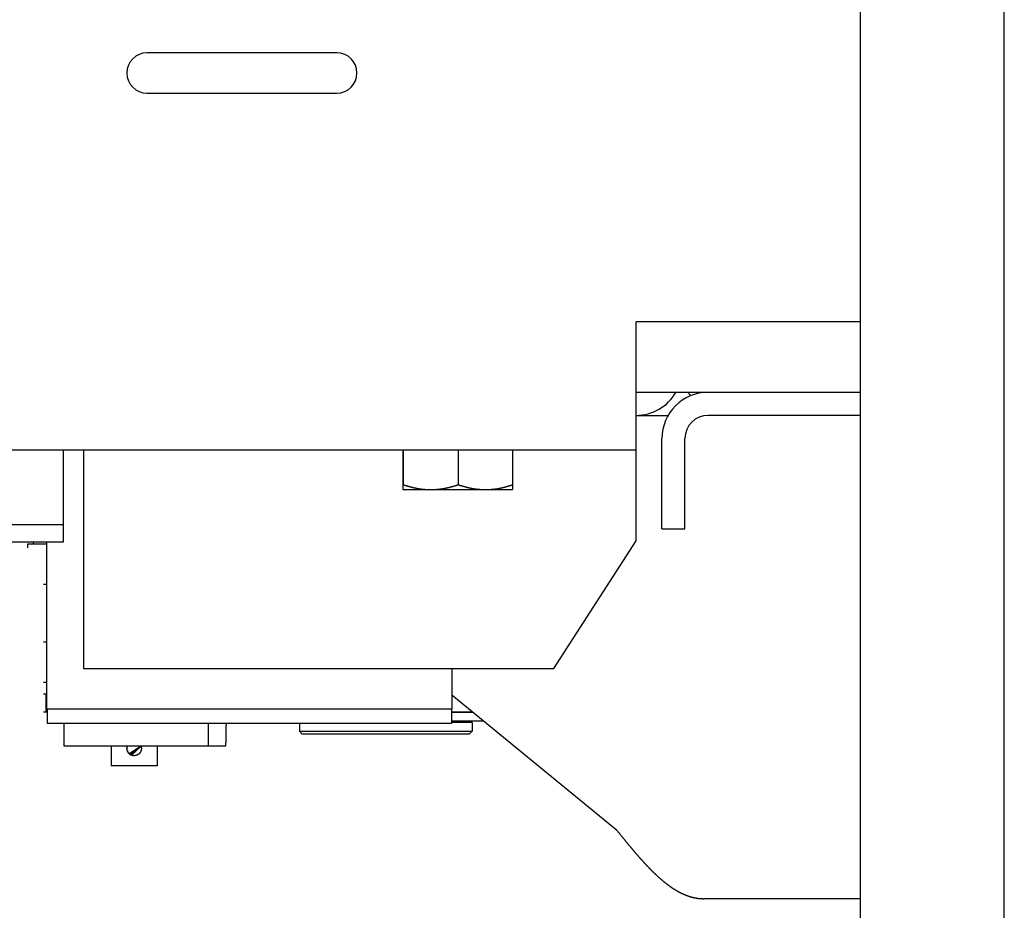
# Model space of a CAD drawing. Units: inches. Extents: x 70349 to 119255, y 9577 to 78857.
# Drawn here: x 84489 to 84660, y 37803 to 37957 of the extents above; entities that cross this region are included whole.
import ezdxf

# ---------------------------------------------------------------- set-up
doc = ezdxf.new("R2010")
doc.units = ezdxf.units.IN
doc.header["$MEASUREMENT"] = 0
doc.layers.add('ARCATA', color=4, linetype='Continuous')
doc.layers.add('CABINA', color=7, linetype='Continuous')

# ---------------------------------------------------------------- blocks, each defined once
blk = doc.blocks.new('Arcata MRL2 1006')
at = {"layer": 'ARCATA'}
for p, q in [((0, -611), (0, 611)), ((-91, -464), (-124, -464)), ((-124, -471), (-91, -471)), ((-39, -548.81), (-39, -510.75)), ((0, -510.75), (-39, -510.75)), ((0, -523), (-39, -523)), ((-27, -523), (-27, -523.02)), ((-39, -527), (-33.43, -527)), ((0, -527), (-26.5, -527)), ((-34.5, -546.7), (-34.5, -531)), ((-30.5, -546.7), (-30.5, -531)), ((-259, -533), (-39, -533)), ((-138.5, -549), (-138.5, -533)), ((-135, -533), (-135, -571)), ((-79.55, -533), (-79.55, -539.05)), ((-79.45, -533), (-79.45, -539.05)), ((-69.89, -533), (-69.89, -539.05)), ((-60.45, -533), (-60.45, -539.05)), ((-79.5, -539.9), (-60.5, -539.9)), ((-79.5, -539.9), (-79.5, -539.9)), ((-74.96, -539.9), (-74.38, -539.9)), ((-65.46, -539.9), (-64.88, -539.9)), ((-60.5, -539.9), (-60.5, -539.9)), ((-138.5, -546), (-163.5, -546)), ((-34.5, -546.7), (-30.5, -546.7)), ((-163.5, -549), (-138.5, -549)), ((-143.74, -549.4), (-143.74, -549)), ((-141.43, -549), (-141.43, -578)), ((-53.31, -571), (-39, -548.81)), ((-141.43, -549.4), (-144.74, -549.4)), ((-144.74, -549.4), (-144.74, -550)), ((-141.43, -556.4), (-142, -556.4)), ((-141.43, -566.4), (-142, -566.4)), ((-135, -571), (-53.31, -571)), ((-71, -571), (-71, -578)), ((-141.43, -573.4), (-142, -573.4)), ((-142, -575.4), (-141.43, -575.4)), ((-141.54, -578.5), (-141.54, -575.4)), ((-71, -575.56), (-42.43, -599)), ((-141.43, -578), (-71, -578)), ((-141.33, -578), (-141.33, -580.5)), ((-71.1, -578), (-71.1, -580.5)), ((-142, -578.5), (-141.33, -578.5)), ((-71.1, -578.5), (-67.42, -578.5)), ((-71.1, -578.6), (-67.3, -578.6)), ((-67.5, -578.5), (-67.5, -578.6)), ((-141.33, -580.5), (-71.1, -580.5)), ((-138.38, -584.5), (-138.38, -580.5)), ((-113.38, -580.5), (-113.38, -584.5)), ((-97.5, -580.5), (-97.5, -581.9)), ((-71.1, -580.1), (-65.47, -580.1)), ((-67.5, -580.4), (-71.1, -580.4)), ((-68.25, -580.1), (-68.25, -580.4)), ((-67.5, -580.4), (-67.5, -581.9)), ((-97.5, -581.9), (-67.5, -581.9)), ((-97, -582.4), (-97.5, -581.9)), ((-68, -582.4), (-97, -582.4)), ((-68, -582.4), (-67.5, -581.9)), ((-110.31, -584.5), (-138.38, -584.5)), ((-130.21, -584.5), (-130.21, -587.9)), ((-127.47, -584.97), (-127.47, -584.82)), ((-127.46, -585.07), (-127.46, -584.73)), ((-127.45, -585.13), (-127.45, -585.04)), ((-127.44, -585.18), (-127.44, -585.11)), ((-127.43, -585.22), (-127.43, -585.16)), ((-127.42, -585.25), (-127.42, -585.21)), ((-122.21, -584.5), (-122.21, -587.9)), ((-127.41, -585.29), (-127.41, -585.24)), ((-127.4, -585.31), (-127.4, -585.28)), ((-127.39, -585.34), (-127.39, -585.31)), ((-127.38, -585.37), (-127.38, -585.34)), ((-127.36, -585.41), (-127.36, -585.38)), ((-127.34, -585.46), (-127.34, -585.43)), ((-127.33, -585.48), (-127.33, -585.45)), ((-127.28, -585.55), (-127.3, -585.53)), ((-127.12, -585.75), (-127.14, -585.75)), ((-127.05, -585.82), (-127.07, -585.82)), ((-122.21, -587.9), (-130.21, -587.9)), ((0, -611), (-27.2, -611))]:
    blk.add_line(p, q, dxfattribs=at)
for points in [[(-79.56, -539.05, 0), (-79.56, -539.09, 0), (-79.55, -539.1, 0), (-79.55, -539.35, 0), (-79.54, -539.36, 0), (-79.54, -539.57, 0), (-79.53, -539.58, 0), (-79.53, -539.74, 0), (-79.52, -539.74, 0), (-79.52, -539.85, 0), (-79.51, -539.85, 0), (-79.51, -539.9, 0), (-79.5, -539.9, 0)], [(-79.5, -539.9, 0), (-79.5, -539.89, 0), (-79.49, -539.88, 0), (-79.49, -539.82, 0), (-79.48, -539.81, 0), (-79.48, -539.69, 0), (-79.47, -539.68, 0), (-79.47, -539.5, 0), (-79.46, -539.48, 0), (-79.46, -539.26, 0), (-79.45, -539.24, 0), (-79.45, -539.05, 0)], [(-79.45, -539.05, 0), (-79.39, -539.07, 0), (-79.34, -539.09, 0), (-79.28, -539.1, 0), (-79.23, -539.12, 0), (-79.17, -539.14, 0), (-79.12, -539.16, 0), (-79.06, -539.17, 0), (-79.01, -539.19, 0), (-78.95, -539.21, 0), (-78.9, -539.22, 0), (-78.84, -539.24, 0), (-78.79, -539.26, 0), (-78.74, -539.27, 0), (-78.68, -539.29, 0), (-78.63, -539.3, 0), (-78.58, -539.32, 0), (-78.52, -539.33, 0), (-78.47, -539.35, 0), (-78.42, -539.36, 0), (-78.37, -539.38, 0), (-78.31, -539.39, 0), (-78.26, -539.4, 0), (-78.21, -539.42, 0), (-78.16, -539.43, 0), (-78.11, -539.44, 0), (-78.05, -539.46, 0), (-77.95, -539.48, 0), (-77.9, -539.5, 0), (-77.85, -539.51, 0), (-77.8, -539.52, 0), (-77.75, -539.53, 0), (-77.65, -539.55, 0), (-77.6, -539.57, 0), (-77.54, -539.58, 0), (-77.49, -539.59, 0), (-77.44, -539.6, 0), (-77.39, -539.61, 0), (-77.34, -539.62, 0), (-77.29, -539.63, 0), (-77.24, -539.64, 0), (-77.14, -539.66, 0), (-77.1, -539.67, 0), (-77.05, -539.68, 0), (-77, -539.69, 0), (-76.95, -539.69, 0), (-76.9, -539.7, 0), (-76.85, -539.71, 0), (-76.75, -539.73, 0), (-76.7, -539.74, 0), (-76.65, -539.74, 0), (-76.6, -539.75, 0), (-76.55, -539.76, 0), (-76.51, -539.77, 0), (-76.46, -539.77, 0), (-76.41, -539.78, 0), (-76.36, -539.79, 0), (-76.31, -539.79, 0), (-76.26, -539.8, 0), (-76.21, -539.8, 0), (-76.17, -539.81, 0), (-76.12, -539.82, 0), (-76.07, -539.82, 0), (-76.02, -539.83, 0), (-75.97, -539.83, 0), (-75.92, -539.84, 0), (-75.88, -539.84, 0), (-75.83, -539.85, 0), (-75.73, -539.85, 0), (-75.68, -539.86, 0), (-75.64, -539.86, 0), (-75.59, -539.87, 0), (-75.44, -539.87, 0), (-75.39, -539.88, 0), (-75.3, -539.88, 0), (-75.25, -539.89, 0), (-75.01, -539.89, 0), (-74.96, -539.9, 0)], [(-74.38, -539.9, 0), (-74.33, -539.89, 0), (-74.09, -539.89, 0), (-74.04, -539.88, 0), (-73.95, -539.88, 0), (-73.9, -539.87, 0), (-73.75, -539.87, 0), (-73.71, -539.86, 0), (-73.66, -539.86, 0), (-73.61, -539.85, 0), (-73.51, -539.85, 0), (-73.47, -539.84, 0), (-73.42, -539.84, 0), (-73.37, -539.83, 0), (-73.32, -539.83, 0), (-73.27, -539.82, 0), (-73.22, -539.82, 0), (-73.18, -539.81, 0), (-73.13, -539.8, 0), (-73.08, -539.8, 0), (-73.03, -539.79, 0), (-72.98, -539.79, 0), (-72.93, -539.78, 0), (-72.88, -539.77, 0), (-72.84, -539.77, 0), (-72.79, -539.76, 0), (-72.74, -539.75, 0), (-72.69, -539.74, 0), (-72.64, -539.74, 0), (-72.59, -539.73, 0), (-72.49, -539.71, 0), (-72.44, -539.7, 0), (-72.39, -539.69, 0), (-72.34, -539.69, 0), (-72.3, -539.68, 0), (-72.25, -539.67, 0), (-72.2, -539.66, 0), (-72.1, -539.64, 0), (-72.05, -539.63, 0), (-72, -539.62, 0), (-71.95, -539.61, 0), (-71.9, -539.6, 0), (-71.85, -539.59, 0), (-71.75, -539.57, 0), (-71.7, -539.55, 0), (-71.64, -539.54, 0), (-71.59, -539.53, 0), (-71.54, -539.52, 0), (-71.49, -539.51, 0), (-71.44, -539.5, 0), (-71.39, -539.48, 0), (-71.29, -539.46, 0), (-71.24, -539.44, 0), (-71.18, -539.43, 0), (-71.13, -539.42, 0), (-71.08, -539.4, 0), (-71.03, -539.39, 0), (-70.97, -539.38, 0), (-70.92, -539.36, 0), (-70.87, -539.35, 0), (-70.82, -539.33, 0), (-70.76, -539.32, 0), (-70.71, -539.3, 0), (-70.66, -539.29, 0), (-70.6, -539.27, 0), (-70.55, -539.26, 0), (-70.5, -539.24, 0), (-70.44, -539.22, 0), (-70.39, -539.21, 0), (-70.33, -539.19, 0), (-70.28, -539.17, 0), (-70.23, -539.16, 0), (-70.17, -539.14, 0), (-70.12, -539.12, 0), (-70.06, -539.1, 0), (-70.01, -539.09, 0), (-69.95, -539.07, 0), (-69.89, -539.05, 0)], [(-69.89, -539.05, 0), (-69.84, -539.07, 0), (-69.78, -539.09, 0), (-69.73, -539.1, 0), (-69.67, -539.12, 0), (-69.62, -539.14, 0), (-69.57, -539.16, 0), (-69.51, -539.17, 0), (-69.46, -539.19, 0), (-69.4, -539.21, 0), (-69.35, -539.22, 0), (-69.3, -539.24, 0), (-69.24, -539.26, 0), (-69.19, -539.27, 0), (-69.14, -539.29, 0), (-69.09, -539.3, 0), (-69.03, -539.32, 0), (-68.98, -539.33, 0), (-68.93, -539.35, 0), (-68.88, -539.36, 0), (-68.82, -539.38, 0), (-68.77, -539.39, 0), (-68.72, -539.4, 0), (-68.67, -539.42, 0), (-68.62, -539.43, 0), (-68.57, -539.44, 0), (-68.52, -539.46, 0), (-68.47, -539.47, 0), (-68.41, -539.48, 0), (-68.36, -539.5, 0), (-68.31, -539.51, 0), (-68.26, -539.52, 0), (-68.21, -539.53, 0), (-68.11, -539.55, 0), (-68.06, -539.57, 0), (-67.96, -539.59, 0), (-67.91, -539.6, 0), (-67.86, -539.61, 0), (-67.81, -539.62, 0), (-67.76, -539.63, 0), (-67.72, -539.64, 0), (-67.62, -539.66, 0), (-67.57, -539.67, 0), (-67.52, -539.68, 0), (-67.47, -539.69, 0), (-67.42, -539.69, 0), (-67.37, -539.7, 0), (-67.32, -539.71, 0), (-67.28, -539.72, 0), (-67.23, -539.73, 0), (-67.18, -539.74, 0), (-67.13, -539.74, 0), (-67.08, -539.75, 0), (-67.03, -539.76, 0), (-66.99, -539.77, 0), (-66.94, -539.77, 0), (-66.89, -539.78, 0), (-66.84, -539.79, 0), (-66.79, -539.79, 0), (-66.75, -539.8, 0), (-66.7, -539.8, 0), (-66.6, -539.82, 0), (-66.55, -539.82, 0), (-66.51, -539.83, 0), (-66.46, -539.83, 0), (-66.41, -539.84, 0), (-66.36, -539.84, 0), (-66.32, -539.85, 0), (-66.22, -539.85, 0), (-66.17, -539.86, 0), (-66.12, -539.86, 0), (-66.08, -539.87, 0), (-65.93, -539.87, 0), (-65.89, -539.88, 0), (-65.79, -539.88, 0), (-65.74, -539.89, 0), (-65.51, -539.89, 0), (-65.46, -539.9, 0)], [(-64.88, -539.9, 0), (-64.84, -539.89, 0), (-64.6, -539.89, 0), (-64.55, -539.88, 0), (-64.46, -539.88, 0), (-64.41, -539.87, 0), (-64.27, -539.87, 0), (-64.22, -539.86, 0), (-64.17, -539.86, 0), (-64.12, -539.85, 0), (-64.03, -539.85, 0), (-63.98, -539.84, 0), (-63.93, -539.84, 0), (-63.88, -539.83, 0), (-63.84, -539.83, 0), (-63.79, -539.82, 0), (-63.74, -539.82, 0), (-63.64, -539.8, 0), (-63.6, -539.8, 0), (-63.55, -539.79, 0), (-63.5, -539.79, 0), (-63.45, -539.78, 0), (-63.4, -539.77, 0), (-63.36, -539.77, 0), (-63.31, -539.76, 0), (-63.26, -539.75, 0), (-63.21, -539.74, 0), (-63.16, -539.74, 0), (-63.11, -539.73, 0), (-63.07, -539.72, 0), (-63.02, -539.71, 0), (-62.97, -539.7, 0), (-62.92, -539.69, 0), (-62.87, -539.69, 0), (-62.82, -539.68, 0), (-62.77, -539.67, 0), (-62.72, -539.66, 0), (-62.68, -539.65, 0), (-62.63, -539.64, 0), (-62.58, -539.63, 0), (-62.53, -539.62, 0), (-62.48, -539.61, 0), (-62.43, -539.6, 0), (-62.38, -539.59, 0), (-62.28, -539.57, 0), (-62.23, -539.55, 0), (-62.13, -539.53, 0), (-62.08, -539.52, 0), (-62.03, -539.51, 0), (-61.98, -539.5, 0), (-61.93, -539.48, 0), (-61.83, -539.46, 0), (-61.77, -539.44, 0), (-61.72, -539.43, 0), (-61.67, -539.42, 0), (-61.62, -539.4, 0), (-61.57, -539.39, 0), (-61.52, -539.38, 0), (-61.47, -539.36, 0), (-61.41, -539.35, 0), (-61.36, -539.33, 0), (-61.31, -539.32, 0), (-61.26, -539.3, 0), (-61.2, -539.29, 0), (-61.15, -539.27, 0), (-61.1, -539.26, 0), (-61.05, -539.24, 0), (-60.99, -539.22, 0), (-60.94, -539.21, 0), (-60.88, -539.19, 0), (-60.83, -539.17, 0), (-60.78, -539.16, 0), (-60.72, -539.14, 0), (-60.67, -539.12, 0), (-60.61, -539.1, 0), (-60.56, -539.09, 0), (-60.5, -539.07, 0), (-60.45, -539.05, 0)], [(-60.45, -539.05, 0), (-60.45, -539.22, 0), (-60.46, -539.24, 0), (-60.46, -539.46, 0), (-60.47, -539.48, 0), (-60.47, -539.66, 0), (-60.48, -539.67, 0), (-60.48, -539.8, 0), (-60.49, -539.8, 0), (-60.49, -539.88, 0), (-60.5, -539.88, 0), (-60.5, -539.9, 0)], [(-110.32, -584.5, 0), (-110.31, -584.5, 0), (-110.31, -584.47, 0), (-110.3, -584.47, 0), (-110.3, -584.4, 0), (-110.29, -584.39, 0), (-110.29, -584.27, 0), (-110.28, -584.26, 0), (-110.28, -584.12, 0), (-110.27, -584.09, 0), (-110.27, -583.89, 0), (-110.26, -583.86, 0), (-110.26, -583.61, 0), (-110.25, -583.58, 0), (-110.25, -583.26, 0), (-110.24, -583.22, 0), (-110.24, -582.81, 0), (-110.23, -582.76, 0), (-110.23, -582.29, 0), (-110.22, -582.25, 0), (-110.22, -581.62, 0), (-110.21, -581.57, 0), (-110.21, -580.83, 0), (-110.2, -580.78, 0), (-110.2, -580.5, 0)], [(-127.47, -584.82, 0), (-127.46, -584.82, 0)], [(-127.46, -584.98, 0), (-127.47, -584.97, 0)], [(-127.46, -584.73, 0), (-127.45, -584.72, 0)], [(-127.46, -585.04, 0), (-127.45, -585.04, 0)], [(-127.45, -585.08, 0), (-127.46, -585.07, 0)], [(-127.45, -584.76, 0), (-127.4, -584.5, 0), (-127.45, -584.67, 0)], [(-127.45, -584.67, 0), (-127.44, -584.66, 0)], [(-127.45, -585.1, 0), (-127.44, -585.11, 0)], [(-127.44, -585.14, 0), (-127.45, -585.13, 0)], [(-127.44, -584.69, 0), (-127.4, -584.5, 0), (-127.44, -584.62, 0)], [(-127.44, -584.62, 0), (-127.43, -584.61, 0)], [(-127.44, -585.16, 0), (-127.43, -585.16, 0)], [(-127.43, -585.19, 0), (-127.44, -585.18, 0)], [(-127.43, -584.63, 0), (-127.4, -584.5, 0), (-127.43, -584.58, 0)], [(-127.43, -584.58, 0), (-127.42, -584.58, 0)], [(-127.43, -585.2, 0), (-127.42, -585.21, 0)], [(-127.42, -585.23, 0), (-127.43, -585.22, 0)], [(-127.42, -584.59, 0), (-127.4, -584.5, 0), (-127.42, -584.54, 0)], [(-127.42, -584.54, 0), (-127.41, -584.54, 0)], [(-127.41, -584.55, 0), (-127.4, -584.5, 0), (-127.41, -584.51, 0)], [(-127.4, -584.5, 0), (-127.4, -584.52, 0), (-127.41, -584.52, 0)], [(-127.41, -584.51, 0), (-127.4, -584.51, 0)], [(-127.1, -585.79, 0), (-127.09, -585.79, 0), (-127.09, -585.8, 0), (-125.03, -584.5, 0), (-127.07, -585.8, 0)], [(-127.01, -585.87, 0), (-125.03, -584.5, 0), (-126.99, -585.87, 0)], [(-127, -585.88, 0), (-125.03, -584.5, 0), (-126.98, -585.88, 0)], [(-126.98, -585.89, 0), (-126.97, -585.9, 0), (-125.03, -584.5, 0), (-126.95, -585.9, 0)], [(-126.93, -585.93, 0), (-125.03, -584.5, 0), (-126.91, -585.93, 0)], [(-126.92, -585.94, 0), (-126.9, -585.94, 0), (-126.9, -585.95, 0), (-125.03, -584.5, 0), (-126.88, -585.95, 0)], [(-126.74, -586.04, 0), (-125.03, -584.5, 0), (-126.71, -586.04, 0)], [(-125.03, -584.5, 0), (-125.03, -584.52, 0), (-125.02, -584.52, 0), (-125.02, -584.55, 0), (-125.01, -584.56, 0), (-125.01, -584.59, 0), (-125, -584.6, 0), (-125, -584.64, 0), (-124.99, -584.64, 0), (-124.99, -584.68, 0), (-124.98, -584.69, 0), (-124.98, -584.76, 0), (-124.97, -584.77, 0), (-124.97, -585.03, 0), (-124.98, -585.04, 0), (-124.98, -585.11, 0), (-124.99, -585.11, 0), (-124.99, -585.15, 0), (-125, -585.16, 0), (-125, -585.2, 0), (-125.01, -585.21, 0), (-125.01, -585.24, 0), (-125.02, -585.25, 0), (-125.02, -585.27, 0), (-125.03, -585.28, 0), (-125.03, -585.3, 0), (-125.04, -585.3, 0), (-125.04, -585.33, 0), (-125.05, -585.34, 0), (-125.05, -585.36, 0), (-125.06, -585.36, 0), (-125.06, -585.38, 0), (-125.07, -585.39, 0), (-125.07, -585.4, 0), (-125.08, -585.41, 0), (-125.08, -585.43, 0), (-125.09, -585.43, 0), (-125.09, -585.44, 0), (-125.1, -585.45, 0), (-125.1, -585.46, 0), (-125.11, -585.47, 0), (-125.11, -585.48, 0), (-125.12, -585.49, 0), (-125.12, -585.5, 0), (-125.13, -585.51, 0), (-125.13, -585.52, 0), (-125.14, -585.52, 0), (-125.14, -585.54, 0), (-125.15, -585.54, 0), (-125.15, -585.55, 0), (-125.16, -585.56, 0), (-125.16, -585.57, 0), (-125.17, -585.58, 0), (-125.17, -585.59, 0), (-125.18, -585.59, 0), (-125.18, -585.6, 0), (-125.19, -585.6, 0), (-125.19, -585.62, 0), (-125.2, -585.62, 0), (-125.2, -585.63, 0), (-125.21, -585.63, 0), (-125.21, -585.64, 0), (-125.23, -585.66, 0), (-125.23, -585.67, 0), (-125.25, -585.69, 0), (-125.25, -585.7, 0), (-125.26, -585.7, 0), (-125.26, -585.71, 0), (-125.27, -585.71, 0), (-125.27, -585.72, 0), (-125.28, -585.72, 0), (-125.28, -585.73, 0), (-125.29, -585.73, 0), (-125.29, -585.74, 0), (-125.3, -585.75, 0), (-125.31, -585.76, 0), (-125.32, -585.76, 0), (-125.32, -585.77, 0), (-125.33, -585.77, 0), (-125.33, -585.78, 0), (-125.34, -585.79, 0), (-125.35, -585.8, 0), (-125.36, -585.81, 0), (-125.37, -585.81, 0), (-125.37, -585.82, 0), (-125.38, -585.82, 0), (-125.38, -585.83, 0), (-125.39, -585.83, 0), (-125.39, -585.84, 0), (-125.4, -585.84, 0), (-125.4, -585.85, 0), (-125.41, -585.85, 0), (-125.44, -585.88, 0), (-125.45, -585.88, 0), (-125.45, -585.89, 0), (-125.46, -585.89, 0), (-125.46, -585.9, 0), (-125.48, -585.9, 0), (-125.48, -585.91, 0), (-125.49, -585.91, 0), (-125.49, -585.92, 0), (-125.5, -585.92, 0), (-125.52, -585.94, 0), (-125.53, -585.94, 0), (-125.54, -585.95, 0), (-125.55, -585.95, 0), (-125.55, -585.96, 0), (-125.57, -585.96, 0), (-125.57, -585.97, 0), (-125.58, -585.97, 0), (-125.58, -585.98, 0), (-125.59, -585.98, 0), (-125.6, -585.99, 0), (-125.61, -585.99, 0), (-125.62, -586, 0), (-125.63, -586, 0), (-125.64, -586.01, 0), (-125.66, -586.01, 0), (-125.66, -586.02, 0), (-125.67, -586.02, 0), (-125.68, -586.03, 0), (-125.69, -586.03, 0), (-125.7, -586.04, 0), (-125.72, -586.04, 0), (-125.72, -586.05, 0), (-125.74, -586.05, 0), (-125.74, -586.06, 0), (-125.76, -586.06, 0), (-125.77, -586.07, 0), (-125.79, -586.07, 0), (-125.8, -586.08, 0), (-125.82, -586.08, 0), (-125.83, -586.09, 0), (-125.85, -586.09, 0), (-125.86, -586.1, 0), (-125.89, -586.1, 0), (-125.89, -586.11, 0), (-125.93, -586.11, 0), (-125.93, -586.12, 0), (-125.97, -586.12, 0), (-125.98, -586.13, 0), (-126.03, -586.13, 0), (-126.04, -586.14, 0), (-126.12, -586.14, 0), (-126.13, -586.15, 0), (-126.31, -586.15, 0), (-126.31, -586.14, 0), (-126.39, -586.14, 0), (-126.4, -586.13, 0), (-126.45, -586.13, 0), (-126.46, -586.12, 0), (-126.5, -586.12, 0), (-126.51, -586.11, 0)], [(-127.42, -585.24, 0), (-127.41, -585.24, 0)], [(-127.41, -585.26, 0), (-127.42, -585.25, 0)], [(-127.41, -585.27, 0), (-127.4, -585.28, 0)], [(-127.4, -585.29, 0), (-127.41, -585.29, 0)], [(-127.4, -585.3, 0), (-127.39, -585.31, 0)], [(-127.39, -585.32, 0), (-127.4, -585.31, 0)], [(-127.39, -585.33, 0), (-127.38, -585.34, 0)], [(-127.38, -585.35, 0), (-127.39, -585.34, 0)], [(-127.38, -585.36, 0), (-127.37, -585.36, 0)], [(-127.37, -585.38, 0), (-127.38, -585.37, 0)], [(-127.36, -585.39, 0), (-127.37, -585.39, 0), (-127.37, -585.36, 0)], [(-127.37, -585.38, 0), (-127.36, -585.38, 0)], [(-127.36, -585.4, 0), (-127.35, -585.41, 0)], [(-127.35, -585.42, 0), (-127.36, -585.41, 0)], [(-127.34, -585.44, 0), (-127.35, -585.43, 0), (-127.35, -585.41, 0)], [(-127.35, -585.42, 0), (-127.34, -585.43, 0)], [(-127.34, -585.45, 0), (-127.33, -585.45, 0)], [(-127.33, -585.46, 0), (-127.34, -585.46, 0)], [(-127.33, -585.46, 0), (-127.32, -585.47, 0), (-127.32, -585.49, 0), (-127.31, -585.49, 0)], [(-127.32, -585.48, 0), (-127.33, -585.48, 0)], [(-127.31, -585.5, 0), (-127.32, -585.49, 0)], [(-127.3, -585.52, 0), (-127.31, -585.51, 0), (-127.31, -585.49, 0)], [(-127.31, -585.5, 0), (-127.3, -585.51, 0)], [(-127.3, -585.52, 0), (-127.29, -585.52, 0)], [(-127.28, -585.55, 0), (-127.29, -585.55, 0), (-127.29, -585.52, 0)], [(-127.28, -585.55, 0), (-127.28, -585.56, 0), (-127.27, -585.56, 0)], [(-127.26, -585.58, 0), (-127.27, -585.58, 0), (-127.27, -585.56, 0)], [(-127.27, -585.57, 0), (-127.26, -585.58, 0), (-127.26, -585.59, 0), (-127.25, -585.59, 0), (-127.25, -585.6, 0), (-127.24, -585.61, 0), (-127.23, -585.62, 0)], [(-127.25, -585.6, 0), (-127.26, -585.59, 0)], [(-127.23, -585.63, 0), (-127.24, -585.62, 0), (-127.24, -585.61, 0)], [(-127.22, -585.64, 0), (-127.23, -585.64, 0), (-127.23, -585.62, 0)], [(-127.23, -585.63, 0), (-127.22, -585.63, 0)], [(-127.21, -585.65, 0), (-127.22, -585.65, 0), (-127.22, -585.63, 0)], [(-127.22, -585.64, 0), (-127.21, -585.65, 0), (-127.21, -585.66, 0), (-127.2, -585.66, 0)], [(-127.19, -585.68, 0), (-127.2, -585.68, 0), (-127.2, -585.66, 0)], [(-127.2, -585.67, 0), (-127.19, -585.67, 0)], [(-127.18, -585.69, 0), (-127.19, -585.69, 0), (-127.19, -585.67, 0)], [(-127.19, -585.68, 0), (-127.18, -585.69, 0), (-127.18, -585.7, 0), (-127.17, -585.7, 0), (-127.16, -585.71, 0), (-127.16, -585.72, 0), (-127.15, -585.72, 0)], [(-127.15, -585.73, 0), (-127.16, -585.72, 0), (-127.18, -585.7, 0)], [(-127.14, -585.74, 0), (-127.15, -585.74, 0), (-127.15, -585.72, 0)], [(-127.15, -585.73, 0), (-127.14, -585.73, 0)], [(-127.14, -585.74, 0), (-127.13, -585.75, 0)], [(-127.12, -585.76, 0), (-127.13, -585.76, 0), (-127.13, -585.75, 0)], [(-127.12, -585.75, 0), (-127.12, -585.76, 0), (-127.11, -585.77, 0), (-127.1, -585.78, 0), (-127.09, -585.79, 0), (-127.08, -585.8, 0)], [(-127.07, -585.81, 0), (-127.08, -585.81, 0), (-127.08, -585.8, 0)], [(-127.07, -585.81, 0), (-127.06, -585.82, 0)], [(-127.03, -585.85, 0), (-127.04, -585.84, 0), (-127.06, -585.82, 0)], [(-127.05, -585.82, 0), (-127.05, -585.83, 0), (-127.04, -585.83, 0), (-127.04, -585.84, 0), (-127.03, -585.84, 0), (-127.03, -585.85, 0), (-127.02, -585.85, 0), (-127.02, -585.86, 0), (-127.01, -585.86, 0), (-127, -585.87, 0)], [(-126.99, -585.87, 0), (-126.99, -585.88, 0)], [(-126.98, -585.88, 0), (-126.98, -585.89, 0), (-126.97, -585.89, 0), (-126.95, -585.91, 0)], [(-126.95, -585.9, 0), (-126.95, -585.91, 0), (-126.94, -585.91, 0), (-126.94, -585.92, 0), (-126.93, -585.92, 0), (-126.92, -585.93, 0)], [(-126.94, -585.92, 0), (-126.95, -585.91, 0)], [(-126.91, -585.93, 0), (-126.91, -585.94, 0)], [(-126.9, -585.94, 0), (-126.89, -585.95, 0)], [(-126.88, -585.96, 0), (-126.89, -585.95, 0)], [(-126.88, -585.95, 0), (-126.88, -585.96, 0), (-126.87, -585.96, 0)], [(-126.85, -585.98, 0), (-126.87, -585.96, 0)], [(-126.86, -585.97, 0), (-126.85, -585.97, 0), (-126.85, -585.98, 0), (-126.84, -585.98, 0), (-126.83, -585.99, 0), (-126.81, -585.99, 0), (-126.81, -586, 0)], [(-126.78, -586.01, 0), (-126.8, -586.01, 0), (-126.8, -586, 0), (-126.82, -586, 0), (-126.82, -585.99, 0)], [(-126.8, -586, 0), (-126.79, -586.01, 0)], [(-126.78, -586.01, 0), (-126.77, -586.02, 0), (-126.76, -586.02, 0), (-126.75, -586.03, 0), (-126.74, -586.03, 0), (-126.73, -586.04, 0)], [(-126.71, -586.05, 0), (-126.72, -586.04, 0)], [(-126.71, -586.04, 0), (-126.71, -586.05, 0), (-126.69, -586.05, 0), (-126.68, -586.06, 0)], [(-126.64, -586.07, 0), (-126.67, -586.07, 0), (-126.67, -586.06, 0), (-126.69, -586.06, 0), (-126.7, -586.05, 0)], [(-126.67, -586.06, 0), (-126.66, -586.07, 0)], [(-126.64, -586.07, 0), (-126.63, -586.08, 0)], [(-126.57, -586.1, 0), (-126.58, -586.09, 0), (-126.61, -586.09, 0), (-126.61, -586.08, 0), (-126.63, -586.08, 0)], [(-126.61, -586.08, 0), (-126.6, -586.09, 0)], [(-126.57, -586.1, 0), (-126.54, -586.1, 0), (-126.54, -586.11, 0), (-126.5, -586.11, 0), (-126.49, -586.12, 0)], [(-126.54, -586.11, 0), (-126.55, -586.1, 0)], [(-42.44, -599, 0), (-42.41, -599.04, 0), (-42.38, -599.07, 0), (-42.32, -599.15, 0), (-42.29, -599.18, 0), (-42.23, -599.26, 0), (-42.2, -599.29, 0), (-42.14, -599.37, 0), (-42.11, -599.4, 0), (-42.02, -599.52, 0), (-41.99, -599.55, 0), (-41.93, -599.63, 0), (-41.9, -599.66, 0), (-41.84, -599.74, 0), (-41.81, -599.77, 0), (-41.75, -599.85, 0), (-41.72, -599.88, 0), (-41.66, -599.96, 0), (-41.63, -599.99, 0), (-41.57, -600.07, 0), (-41.54, -600.1, 0), (-41.48, -600.18, 0), (-41.45, -600.21, 0), (-41.36, -600.33, 0), (-41.33, -600.36, 0), (-41.27, -600.44, 0), (-41.24, -600.47, 0), (-41.18, -600.55, 0), (-41.15, -600.58, 0), (-41.12, -600.62, 0), (-41.09, -600.65, 0), (-41.03, -600.73, 0), (-41, -600.76, 0), (-40.97, -600.8, 0), (-40.95, -600.84, 0), (-40.92, -600.87, 0), (-40.86, -600.95, 0), (-40.83, -600.98, 0), (-40.77, -601.06, 0), (-40.74, -601.09, 0), (-40.71, -601.13, 0), (-40.68, -601.16, 0), (-40.62, -601.24, 0), (-40.59, -601.27, 0), (-40.53, -601.35, 0), (-40.5, -601.38, 0), (-40.47, -601.42, 0), (-40.44, -601.45, 0), (-40.38, -601.53, 0), (-40.35, -601.56, 0), (-40.32, -601.6, 0), (-40.29, -601.63, 0), (-40.23, -601.71, 0), (-40.2, -601.74, 0), (-40.17, -601.78, 0), (-40.14, -601.81, 0), (-40.08, -601.89, 0), (-40.05, -601.92, 0), (-40.02, -601.96, 0), (-39.99, -601.99, 0), (-39.96, -602.03, 0), (-39.93, -602.06, 0), (-39.87, -602.14, 0), (-39.84, -602.17, 0), (-39.81, -602.21, 0), (-39.78, -602.24, 0), (-39.75, -602.28, 0), (-39.72, -602.31, 0), (-39.69, -602.35, 0), (-39.66, -602.38, 0), (-39.63, -602.42, 0), (-39.6, -602.45, 0), (-39.54, -602.53, 0), (-39.51, -602.56, 0), (-39.48, -602.6, 0), (-39.45, -602.63, 0), (-39.43, -602.67, 0), (-39.4, -602.7, 0), (-39.37, -602.74, 0), (-39.34, -602.77, 0), (-39.31, -602.81, 0), (-39.28, -602.84, 0), (-39.25, -602.88, 0), (-39.22, -602.91, 0), (-39.19, -602.95, 0), (-39.16, -602.98, 0), (-39.13, -603.02, 0), (-39.1, -603.05, 0), (-39.07, -603.08, 0), (-39.04, -603.12, 0), (-39.01, -603.15, 0), (-38.98, -603.19, 0), (-38.95, -603.22, 0), (-38.92, -603.26, 0), (-38.89, -603.29, 0), (-38.86, -603.33, 0), (-38.83, -603.36, 0), (-38.8, -603.4, 0), (-38.74, -603.46, 0), (-38.71, -603.5, 0), (-38.68, -603.53, 0), (-38.65, -603.57, 0), (-38.62, -603.6, 0), (-38.59, -603.64, 0), (-38.53, -603.7, 0), (-38.5, -603.74, 0), (-38.44, -603.8, 0), (-38.41, -603.84, 0), (-38.38, -603.87, 0), (-38.35, -603.91, 0), (-38.32, -603.94, 0), (-38.29, -603.97, 0), (-38.26, -604.01, 0), (-38.23, -604.04, 0), (-38.2, -604.07, 0), (-38.17, -604.11, 0), (-38.14, -604.14, 0), (-38.11, -604.17, 0), (-38.08, -604.21, 0), (-38.02, -604.27, 0), (-37.99, -604.31, 0), (-37.96, -604.34, 0), (-37.93, -604.37, 0), (-37.9, -604.41, 0), (-37.87, -604.44, 0), (-37.81, -604.5, 0), (-37.78, -604.54, 0), (-37.75, -604.57, 0), (-37.73, -604.6, 0), (-37.7, -604.63, 0), (-37.67, -604.67, 0), (-37.61, -604.73, 0), (-37.58, -604.76, 0), (-37.55, -604.8, 0), (-37.52, -604.83, 0), (-37.49, -604.86, 0), (-37.46, -604.89, 0), (-37.43, -604.93, 0), (-37.31, -605.05, 0), (-37.28, -605.08, 0), (-37.25, -605.12, 0), (-37.19, -605.18, 0), (-37.16, -605.21, 0), (-37.1, -605.27, 0), (-37.07, -605.31, 0), (-37.04, -605.34, 0), (-37.01, -605.37, 0), (-36.95, -605.43, 0), (-36.92, -605.46, 0), (-36.86, -605.52, 0), (-36.83, -605.56, 0), (-36.8, -605.59, 0), (-36.77, -605.62, 0), (-36.74, -605.65, 0), (-36.71, -605.68, 0), (-36.68, -605.71, 0), (-36.65, -605.74, 0), (-36.59, -605.8, 0), (-36.56, -605.83, 0), (-36.53, -605.86, 0), (-36.5, -605.89, 0), (-36.41, -605.98, 0), (-36.38, -606.01, 0), (-36.35, -606.04, 0), (-36.32, -606.07, 0), (-36.23, -606.16, 0), (-36.2, -606.19, 0), (-36.14, -606.25, 0), (-36.11, -606.28, 0), (-36.09, -606.31, 0), (-36.06, -606.34, 0), (-36.03, -606.37, 0), (-36, -606.4, 0), (-35.97, -606.42, 0), (-35.91, -606.48, 0), (-35.88, -606.51, 0), (-35.85, -606.54, 0), (-35.82, -606.57, 0), (-35.76, -606.63, 0), (-35.73, -606.65, 0), (-35.7, -606.68, 0), (-35.67, -606.71, 0), (-35.58, -606.8, 0), (-35.55, -606.82, 0), (-35.52, -606.85, 0), (-35.49, -606.88, 0), (-35.46, -606.91, 0), (-35.43, -606.93, 0), (-35.34, -607.02, 0), (-35.31, -607.04, 0), (-35.28, -607.07, 0), (-35.22, -607.13, 0), (-35.19, -607.15, 0), (-35.16, -607.18, 0), (-35.13, -607.21, 0), (-35.1, -607.23, 0), (-35.07, -607.26, 0), (-35.04, -607.29, 0), (-35.01, -607.31, 0), (-34.98, -607.34, 0), (-34.95, -607.37, 0), (-34.92, -607.39, 0), (-34.86, -607.45, 0), (-34.83, -607.47, 0), (-34.8, -607.5, 0), (-34.77, -607.52, 0), (-34.74, -607.55, 0), (-34.71, -607.58, 0), (-34.68, -607.6, 0), (-34.65, -607.63, 0), (-34.62, -607.65, 0), (-34.59, -607.68, 0), (-34.56, -607.7, 0), (-34.53, -607.73, 0), (-34.5, -607.75, 0), (-34.48, -607.78, 0), (-34.45, -607.8, 0), (-34.42, -607.83, 0), (-34.39, -607.85, 0), (-34.36, -607.88, 0), (-34.33, -607.9, 0), (-34.3, -607.93, 0), (-34.27, -607.95, 0), (-34.24, -607.98, 0), (-34.21, -608, 0), (-34.18, -608.03, 0), (-34.15, -608.05, 0), (-34.12, -608.08, 0), (-34.06, -608.12, 0), (-34.03, -608.15, 0), (-34, -608.17, 0), (-33.97, -608.2, 0), (-33.91, -608.24, 0), (-33.88, -608.27, 0), (-33.82, -608.31, 0), (-33.79, -608.34, 0), (-33.73, -608.38, 0), (-33.7, -608.41, 0), (-33.61, -608.47, 0), (-33.58, -608.5, 0), (-33.52, -608.54, 0), (-33.49, -608.56, 0), (-33.46, -608.59, 0), (-33.43, -608.61, 0), (-33.4, -608.63, 0), (-33.34, -608.67, 0), (-33.31, -608.7, 0), (-33.19, -608.78, 0), (-33.16, -608.8, 0), (-33.13, -608.82, 0), (-33.1, -608.84, 0), (-33.07, -608.87, 0), (-33.04, -608.89, 0), (-33.01, -608.91, 0), (-32.95, -608.95, 0), (-32.93, -608.97, 0), (-32.9, -608.99, 0), (-32.84, -609.03, 0), (-32.81, -609.05, 0), (-32.78, -609.07, 0), (-32.75, -609.09, 0), (-32.57, -609.21, 0), (-32.54, -609.23, 0), (-32.48, -609.27, 0), (-32.45, -609.28, 0), (-32.42, -609.3, 0), (-32.39, -609.32, 0), (-32.36, -609.34, 0), (-32.27, -609.4, 0), (-32.24, -609.42, 0), (-32.21, -609.43, 0), (-32.18, -609.45, 0), (-32.15, -609.47, 0), (-32.09, -609.51, 0), (-32.06, -609.52, 0), (-31.97, -609.58, 0), (-31.94, -609.59, 0), (-31.88, -609.63, 0), (-31.85, -609.64, 0), (-31.82, -609.66, 0), (-31.79, -609.68, 0), (-31.77, -609.69, 0), (-31.71, -609.73, 0), (-31.68, -609.74, 0), (-31.65, -609.76, 0), (-31.62, -609.78, 0), (-31.59, -609.79, 0), (-31.53, -609.83, 0), (-31.5, -609.84, 0), (-31.47, -609.86, 0), (-31.44, -609.87, 0), (-31.41, -609.89, 0), (-31.38, -609.9, 0), (-31.35, -609.92, 0), (-31.32, -609.93, 0), (-31.29, -609.95, 0), (-31.26, -609.96, 0), (-31.23, -609.98, 0), (-31.2, -609.99, 0), (-31.17, -610.01, 0), (-31.14, -610.02, 0), (-31.11, -610.04, 0), (-31.08, -610.05, 0), (-31.05, -610.07, 0), (-31.02, -610.08, 0), (-30.99, -610.09, 0), (-30.96, -610.11, 0), (-30.93, -610.12, 0), (-30.9, -610.14, 0), (-30.84, -610.16, 0), (-30.81, -610.18, 0), (-30.78, -610.19, 0), (-30.75, -610.2, 0), (-30.72, -610.22, 0), (-30.69, -610.23, 0), (-30.66, -610.24, 0), (-30.63, -610.26, 0), (-30.6, -610.27, 0), (-30.57, -610.28, 0), (-30.54, -610.29, 0), (-30.51, -610.31, 0), (-30.48, -610.32, 0), (-30.42, -610.34, 0), (-30.39, -610.35, 0), (-30.36, -610.37, 0), (-30.33, -610.38, 0), (-30.3, -610.39, 0), (-30.27, -610.4, 0), (-30.25, -610.41, 0), (-30.22, -610.42, 0), (-30.19, -610.44, 0), (-30.16, -610.45, 0), (-30.13, -610.46, 0), (-30.07, -610.48, 0), (-30.04, -610.49, 0), (-30.01, -610.5, 0), (-29.98, -610.51, 0), (-29.95, -610.52, 0), (-29.92, -610.53, 0), (-29.86, -610.55, 0), (-29.8, -610.57, 0), (-29.77, -610.58, 0), (-29.74, -610.59, 0), (-29.71, -610.6, 0), (-29.68, -610.61, 0), (-29.65, -610.62, 0), (-29.62, -610.63, 0), (-29.59, -610.64, 0), (-29.56, -610.65, 0), (-29.53, -610.65, 0), (-29.5, -610.66, 0), (-29.47, -610.67, 0), (-29.44, -610.68, 0), (-29.41, -610.69, 0), (-29.38, -610.7, 0), (-29.35, -610.71, 0), (-29.32, -610.71, 0), (-29.26, -610.73, 0), (-29.23, -610.74, 0), (-29.2, -610.74, 0), (-29.17, -610.75, 0), (-29.14, -610.76, 0), (-29.11, -610.77, 0), (-29.08, -610.77, 0), (-29.05, -610.78, 0), (-29.02, -610.79, 0), (-28.99, -610.79, 0), (-28.96, -610.8, 0), (-28.93, -610.81, 0), (-28.9, -610.81, 0), (-28.87, -610.82, 0), (-28.84, -610.83, 0), (-28.81, -610.83, 0), (-28.78, -610.84, 0), (-28.75, -610.85, 0), (-28.72, -610.85, 0), (-28.69, -610.86, 0), (-28.66, -610.86, 0), (-28.63, -610.87, 0), (-28.6, -610.87, 0), (-28.57, -610.88, 0), (-28.54, -610.88, 0), (-28.51, -610.89, 0), (-28.48, -610.89, 0), (-28.45, -610.9, 0), (-28.43, -610.9, 0), (-28.4, -610.91, 0), (-28.37, -610.91, 0), (-28.34, -610.92, 0), (-28.31, -610.92, 0), (-28.28, -610.93, 0), (-28.22, -610.93, 0), (-28.19, -610.94, 0), (-28.13, -610.94, 0), (-28.1, -610.95, 0), (-28.04, -610.95, 0), (-28.01, -610.96, 0), (-27.95, -610.96, 0), (-27.92, -610.97, 0), (-27.83, -610.97, 0), (-27.8, -610.98, 0), (-27.68, -610.98, 0), (-27.65, -610.99, 0), (-27.44, -610.99, 0), (-27.41, -611, 0), (-27.2, -611, 0)]]:
    blk.add_polyline3d(points, dxfattribs=at)
for centre, radius, start, end in [((-124, -467.5), 3.5, 90, 270), ((-91, -467.5), 3.5, 270, 90), ((-39, -519), 8, 270, 330), ((-26.5, -531), 8, 90, 180), ((-23, -519), 8, 210, 215.115), ((-26.5, -531), 4, 90, 180)]:
    blk.add_arc(centre, radius, start, end, dxfattribs=at)

msp = doc.modelspace()

# ---------------------------------------------------------------- linework, layer by layer
at = {"layer": 'CABINA'}
for p, q in [((84635.25123, 37320.63536), (84635.25123, 39495.63536)), ((84660.25123, 37360.63536), (84660.25123, 39390.63565))]:
    msp.add_line(p, q, dxfattribs=at)

# ---------------------------------------------------------------- block references
msp.add_blockref('Arcata MRL2 1006', (84635.25123, 38415.63536))

doc.saveas('drawing.dxf')
